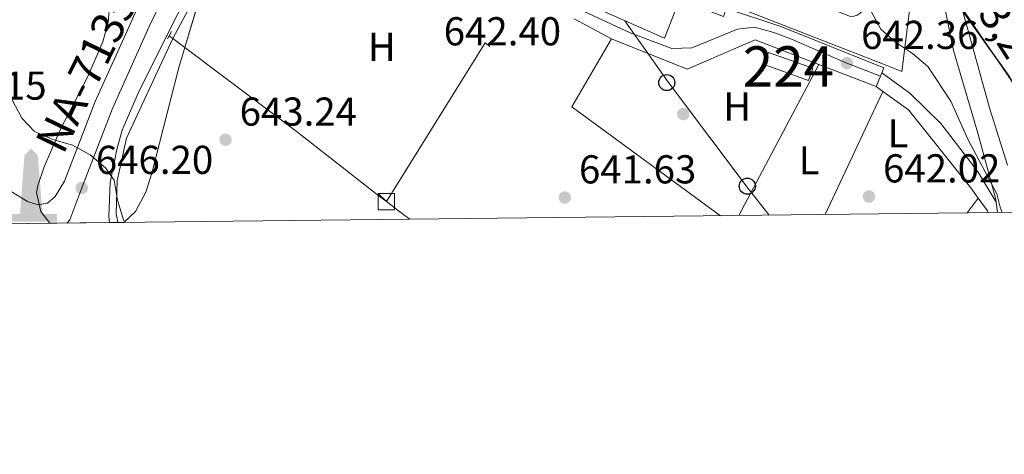
# Model space of a CAD drawing. Extents: x 573365 to 580240, y 733656 to 738359.
# Drawn here: x 578612 to 578857, y 733656 to 733765 of the extents above; entities that cross this region are included whole.
import ezdxf
from ezdxf.enums import TextEntityAlignment as Align

# ---------------------------------------------------------------- set-up
doc = ezdxf.new("R2010")
doc.units = 0
doc.header["$MEASUREMENT"] = 0
for name, pattern in [('DGN Style 2', [79.88663000000003, 47.93197800000001, -31.95465200000001]), ('DGN Style 3', [111.84128200000002, 79.88663000000001, -31.95465200000001]), ('DGN Style 4', [127.89849463000004, 63.90930400000001, -31.95465200000001, 0.07988663000000001, -31.95465200000001]), ('DGN Style 7', [159.77326000000002, 71.89796700000001, -31.95465200000001, 23.965989, -31.95465200000001])]:
    doc.linetypes.add(name, pattern=pattern)
for name, color, linetype in [('Nivel 13', 7, 'Continuous'), ('Nivel 15', 7, 'Continuous'), ('Nivel 16', 7, 'Continuous'), ('Nivel 17', 7, 'Continuous'), ('Nivel 18', 7, 'Continuous'), ('Nivel 20', 7, 'Continuous'), ('Nivel 21', 7, 'Continuous'), ('Nivel 23', 7, 'Continuous'), ('Nivel 32', 7, 'Continuous'), ('Nivel 33', 7, 'Continuous'), ('Nivel 35', 7, 'Continuous'), ('Nivel 36', 7, 'Continuous'), ('Nivel 37', 7, 'Continuous'), ('Nivel 4', 7, 'Continuous'), ('Nivel 41', 7, 'Continuous'), ('Nivel 44', 7, 'Continuous'), ('Nivel 48', 7, 'Continuous'), ('Nivel 49', 7, 'Continuous'), ('Nivel 5', 7, 'Continuous'), ('Nivel 52', 7, 'Continuous'), ('Nivel 53', 7, 'Continuous'), ('Nivel 54', 7, 'Continuous'), ('Nivel 57', 7, 'Continuous'), ('Nivel 61', 7, 'Continuous'), ('Nivel 62', 7, 'Continuous'), ('Nivel 7', 7, 'Continuous')]:
    doc.layers.add(name, color=color, linetype=linetype)
doc.styles.add('Style-arial', font='arial.shx', dxfattribs={"bigfont": 'arialbig.shx'})
doc.styles.add('Style-arialn', font='arialn.shx', dxfattribs={"bigfont": 'arialnbig.shx'})
doc.styles.add('Style-arialni', font='arialni.shx', dxfattribs={"bigfont": 'arialnibig.shx'})
doc.styles.add('Style-times', font='times.shx', dxfattribs={"bigfont": 'timesbig.shx'})

# ---------------------------------------------------------------- blocks, each defined once
blk = doc.blocks.new('5PATER')
at = {"layer": 'Nivel 7', "linetype": 'Continuous', "lineweight": 0}
h = blk.add_hatch(color=53, dxfattribs=at)
edge = h.paths.add_edge_path()
edge.add_ellipse((1.001171767711639e-08, 1.001171767711639e-08), major_axis=(-1.095731442945027, -1.110710700472634), ratio=0.9994222409660316, start_angle=0, end_angle=360)
blk = doc.blocks.new('5PERFI')
at = {"layer": 'Nivel 17', "linetype": 'Continuous', "lineweight": 0}
h = blk.add_hatch(color=7, dxfattribs=at)
edge = h.paths.add_edge_path()
edge.add_arc((1.001171767711639e-08, 1.001171767711639e-08), 1.55999999938624, 315.0000000018422, 675.0000000018422)
blk = doc.blocks.new('5PTT')
at = {"layer": 'Nivel 33', "color": 7, "linetype": 'Continuous', "lineweight": 30}
blk.add_circle((0, 0, -9.651171285440796e-05), 1.995000006667076, dxfattribs=at)
blk = doc.blocks.new('5MONUM')
at = {"layer": 'Nivel 15', "linetype": 'Continuous', "lineweight": 0, "extrusion": (0, 0, -1)}
blk.add_hatch(color=252, dxfattribs=at).paths.add_polyline_path([(-6.43100000009872, -6.805000000167638), (-6.43100000009872, -4.90500000002794), (-2.831000000005588, -4.904000000096858), (-1.631000000052154, 9.694999999832362), (0.01899999985471368, 11.39500000001863), (1.668999999994412, 9.694999999832362), (2.768999999854714, -4.90500000002794), (6.469000000040978, -4.90500000002794), (6.467999999877065, -6.805000000167638)])
blk = doc.blocks.new('5PATER_1')
at = {"layer": 'Nivel 7', "linetype": 'Continuous', "lineweight": 0}
h = blk.add_hatch(color=7, dxfattribs=at)
edge = h.paths.add_edge_path()
edge.add_ellipse((1.001171767711639e-08, 1.001171767711639e-08), major_axis=(-1.095731442372465, -1.110710699892244), ratio=0.9994222409660318, start_angle=0, end_angle=360)

msp = doc.modelspace()

# ---------------------------------------------------------------- linework, layer by layer
at = {"layer": 'Nivel 13', "color": 4, "linetype": 'Continuous', "lineweight": 0, "extrusion": (0.01502951650650286, -0.01123858935196084, 0.9998238883638252), "elevation": 1093.801972449453, "flags": 128}
msp.add_lwpolyline([(578574.4970362091, 733819.1820973118), (578575.3932506333, 733818.5120549952)], dxfattribs=at)
at = {"layer": 'Nivel 13', "color": 4, "linetype": 'Continuous', "lineweight": 0, "extrusion": (0.2538117442912186, 0.2961407316778049, 0.9208041406842085), "elevation": 364757.004482646, "flags": 128}
msp.add_lwpolyline([(38138.32449691277, -859498.7417619177), (38100.0531899028, -859501.3954359242), (38073.43023923237, -859502.6401914484), (38071.64283560507, -859502.7645778754)], dxfattribs=at)
at = {"layer": 'Nivel 13', "color": 4, "linetype": 'Continuous', "lineweight": 0, "extrusion": (0.2808835177014201, 0.3305403879023511, 0.9010258050960802), "elevation": 405650.5314681896, "flags": 128}
msp.add_lwpolyline([(34130.85231378651, -841144.968480794), (34125.38074569392, -841145.3327329173), (34123.59287905821, -841145.4503079699)], dxfattribs=at)
at = {"layer": 'Nivel 15', "color": 7, "linetype": 'Continuous', "lineweight": 0, "elevation": 644.226, "flags": 128}
msp.add_lwpolyline([(578798.406, 733756.406), (578809.423, 733752.435), (578808.331, 733749.4029999999), (578797.314, 733753.3740000001), (578798.406, 733756.406)], dxfattribs=at)
at = {"layer": 'Nivel 15', "color": 1, "linetype": 'Continuous', "lineweight": 13}
msp.add_polyline3d([(578788.014, 733767.344, 653.794), (578787.256, 733765.358, 653.226), (578776.2690000001, 733769.55, 656.0070000000001), (578772.6059999999, 733759.9099999999, 655.4350000000001), (578745.4879999999, 733771.9680000001, 655.4350000000001), (578746.54, 733774.335, 654.5070000000001), (578735.8829999999, 733779.071, 654.5070000000001), (578736.895, 733781.3489999999, 654.5070000000001)], dxfattribs=at)
at = {"layer": 'Nivel 16', "color": 1, "linetype": 'Continuous', "lineweight": 13, "elevation": 646.7090000000001, "flags": 128}
for points in [[(578650.432, 733759.875), (578674.1159999999, 733804.1610000001)], [(578636.7790000001, 733714.101), (578636.381, 733716.2509999999), (578636.571, 733724.4880000001), (578638.953, 733735.048), (578650.432, 733759.875)]]:
    msp.add_lwpolyline(points, dxfattribs=at)
at = {"layer": 'Nivel 18', "color": 1, "linetype": 'DGN Style 3', "lineweight": 13}
msp.add_polyline3d([(578821.284, 733772.135, 650.097), (578833.7110000001, 733768.7949999999, 651.6560000000001), (578831.5660000001, 733751.686, 650.505), (578827.3899999999, 733753.311, 650.391), (578788.4450000001, 733768.4720000001, 649.335)], dxfattribs=at)
at = {"layer": 'Nivel 20', "color": 7, "linetype": 'Continuous', "lineweight": 0, "extrusion": (0.01055325723252721, -0.005619856259833057, 0.9999285204340372), "elevation": 2627.963530710803, "flags": 128}
msp.add_lwpolyline([(578711.0870118318, 733791.0764514664), (578720.3888236005, 733786.1233732498)], dxfattribs=at)
at = {"layer": 'Nivel 20', "color": 7, "linetype": 'DGN Style 2', "lineweight": 0, "extrusion": (-0.02127927257512155, -0.03650688013828429, 0.9991068212464785), "elevation": -38459.59725161715, "flags": 128}
msp.add_lwpolyline([(130510.2612378281, 924563.7102126584), (130510.2612378283, 924583.257786165)], dxfattribs=at)
at = {"layer": 'Nivel 20', "color": 7, "linetype": 'DGN Style 2', "lineweight": 0, "extrusion": (0.002696209906671818, -0.002131859791955135, 0.9999940927955359), "elevation": 639.2005766330951, "flags": 128}
msp.add_lwpolyline([(578699.6356342323, 733722.3240081137), (578724.1544965787, 733761.7770977677), (578745.7416661661, 733745.9240617428)], dxfattribs=at)
at = {"layer": 'Nivel 20', "color": 7, "linetype": 'DGN Style 2', "lineweight": 0, "extrusion": (-0.01243729977937454, -0.02348996484578032, 0.999646705154247), "elevation": -23790.869330405, "flags": 128}
msp.add_lwpolyline([(168187.9875144974, 919001.2469865626), (168187.9875144974, 918958.770493322)], dxfattribs=at)
at = {"layer": 'Nivel 20', "color": 92, "linetype": 'DGN Style 3', "lineweight": 0, "extrusion": (-0.003240314098744334, 0.001250196343639996, 0.9999939686686335), "elevation": -314.1532146505006, "flags": 128}
msp.add_lwpolyline([(578809.9492420286, 733754.3461791065), (578824.1863390235, 733748.8531748138)], dxfattribs=at)
at = {"layer": 'Nivel 20', "color": 7, "linetype": 'DGN Style 2', "lineweight": 0, "extrusion": (0.002747104849995416, -0.00201717941917997, 0.9999941921842016), "elevation": 752.8019761679105, "flags": 128}
msp.add_lwpolyline([(578745.6287733014, 733745.9053489154), (578782.5230626378, 733718.8142937988)], dxfattribs=at)
at = {"layer": 'Nivel 20', "color": 92, "linetype": 'DGN Style 3', "lineweight": 0, "extrusion": (0.02081340831493491, -0.1465010263940432, 0.988991532471238), "elevation": -94801.04564297176, "flags": 128}
msp.add_lwpolyline([(676303.3311981969, 637999.8309258972), (676303.3311981969, 637997.2358424689)], dxfattribs=at)
at = {"layer": 'Nivel 20', "color": 92, "linetype": 'DGN Style 3', "lineweight": 0}
for points in [[(578823.8030000001, 733844.837, 657.236), (578831.939, 733826.6699999999, 656.976), (578836.4439999999, 733808.648, 656.4), (578839.28, 733789.104, 655.9730000000001), (578840.926, 733773.889, 654.821), (578844.3589999999, 733756.831, 653.41), (578850.392, 733736.3430000001, 651.145), (578854.791, 733720.179, 648.916), (578854.94, 733719.1259999999, 648.7570000000001)], [(578759.4140000001, 733759.767, 643.837), (578778.1669999999, 733752.236, 643.837), (578795.102, 733759.476, 643.986), (578810.9010000001, 733753.3800000001, 644.044)]]:
    msp.add_polyline3d(points, dxfattribs=at)
at = {"layer": 'Nivel 21', "color": 7, "linetype": 'Continuous', "lineweight": 13, "extrusion": (-0.2694577089797645, 0.1576353387408685, 0.9500229697493784), "elevation": -39638.87185313134, "flags": 128}
msp.add_lwpolyline([(-925532.2558934533, 122695.4989479427), (-925533.5665759919, 122695.3515970587), (-925537.0238224776, 122695.1433838535)], dxfattribs=at)
at = {"layer": 'Nivel 21', "color": 1, "linetype": 'DGN Style 2', "lineweight": 0, "elevation": 644.0840000000001, "flags": 128}
msp.add_lwpolyline([(578649.081, 733759.73), (578649.538, 733760.548), (578650.1259999999, 733761.6000000001)], dxfattribs=at)
at = {"layer": 'Nivel 21', "color": 7, "linetype": 'Continuous', "lineweight": 13, "elevation": 642.909, "flags": 128}
for points in [[(578825.138, 733747.8870000001), (578826.217, 733750.487)], [(578826.217, 733750.487), (578826.5530000001, 733751.2960000001)]]:
    msp.add_lwpolyline(points, dxfattribs=at)
at = {"layer": 'Nivel 21', "color": 7, "linetype": 'DGN Style 3', "lineweight": 0, "extrusion": (-0.009027387544797549, 0.006498858256326246, 0.9999381336440171), "elevation": 186.1138976579077, "flags": 128}
msp.add_lwpolyline([(578807.3551259546, 733762.1729166617), (578809.0332652112, 733760.9648911508)], dxfattribs=at)
at = {"layer": 'Nivel 21', "color": 7, "linetype": 'DGN Style 3', "lineweight": 0, "extrusion": (-0.001347603346606846, 0.009117826898318672, 0.9999575236968182), "elevation": 6553.409056564616, "flags": 128}
msp.add_lwpolyline([(578850.8356547994, 733690.8883951637), (578853.1256958451, 733687.7172633454), (578853.2927010842, 733687.3032461356)], dxfattribs=at)
at = {"layer": 'Nivel 21', "color": 7, "linetype": 'Continuous', "lineweight": 13}
for points in [[(578634.6540000001, 733714.0760000001, 645.611), (578634.534, 733715.6140000001, 645.611), (578634.888, 733724.087, 645.611), (578636.4950000001, 733732.2479999999, 645.611), (578637.824, 733737.0590000001, 645.611), (578641.8430000001, 733746.2620000001, 645.611), (578650.8459999999, 733764.371, 645.163), (578676.8859999999, 733813.1740000001, 644.378), (578678.557, 733812.2590000001, 644.378)], [(578788.014, 733767.344, 642.198), (578801.486, 733762.8200000001, 642.235), (578827.074, 733752.55, 642.909), (578826.5530000001, 733751.2960000001, 642.909)], [(578610.2919999999, 733721.8289999999, 646.184), (578614.3430000001, 733719.3049999999, 646.2040000000001), (578617.007, 733718.533, 646.2040000000001), (578619.3060000001, 733718.908, 646.2040000000001), (578621.2379999999, 733720.608, 646.2040000000001), (578623.506, 733724.348, 646.2040000000001), (578631.155, 733744.217, 646.0310000000001), (578640.291, 733764.5260000001, 645.243)]]:
    msp.add_polyline3d(points, dxfattribs=at)
at = {"layer": 'Nivel 21', "color": 7, "linetype": 'Continuous', "lineweight": 0}
msp.add_polyline3d([(578826.5530000001, 733751.2960000001, 642.909), (578833.506, 733746.2239999999, 643.206), (578841.1910000001, 733738.679, 643.261), (578850.331, 733726.898, 643.28), (578854.94, 733719.1259999999, 643.874)], dxfattribs=at)
at = {"layer": 'Nivel 21', "color": 7, "linetype": 'DGN Style 3', "lineweight": 0}
msp.add_polyline3d([(578826.8160000001, 733746.679, 642.932), (578833.1599999999, 733742.1159999999, 643.02), (578848.658, 733722.689, 643.54), (578850.494, 733720.1429999999, 643.564)], dxfattribs=at)
at = {"layer": 'Nivel 23', "color": 7, "linetype": 'DGN Style 4', "lineweight": 0}
for points in [[(578624.0860000001, 733713.956, 646.028), (578624.814, 733714.7650000001, 645.998), (578627.8019999999, 733722.693, 646.2040000000001), (578635.405, 733742.4439999999, 645.816), (578644.983, 733763.7350000001, 645.222), (578649.452, 733772.4839999999, 645.043), (578663.855, 733798.898, 644.6320000000001), (578671.28, 733819.1910000001, 644.587)], [(578671.28, 733819.1910000001, 644.587), (578681.507, 733814.4140000001, 644.5070000000001), (578685.8500000001, 733811.976, 644.545), (578714.044, 733790.8060000001, 643.722), (578738.997, 733773.591, 642.669), (578749.23, 733768.1070000001, 642.326), (578764.081, 733761.2479999999, 642.126), (578774.389, 733757.358, 642.0070000000001), (578779.398, 733757.5590000001, 641.998), (578790.726, 733762.202, 642.128), (578794.9720000001, 733762.6840000001, 642.1750000000001), (578799.7660000001, 733761.324, 642.193), (578804.1200000001, 733759.669, 642.234), (578817.9029999999, 733753.747, 642.357), (578826.217, 733750.487, 642.909)]]:
    msp.add_polyline3d(points, dxfattribs=at)
at = {"layer": 'Nivel 32', "color": 6, "linetype": 'DGN Style 7', "lineweight": 0, "extrusion": (-0.2849456980580505, -0.1905832559369864, 0.9394061803685706), "elevation": -304172.7277912002, "flags": 128}
msp.add_lwpolyline([(-288132.5112974733, 835423.643185454), (-288126.0528334007, 835434.3051891504), (-288047.6388007882, 835434.7952620971)], dxfattribs=at)
at = {"layer": 'Nivel 33', "color": 7, "linetype": 'Continuous', "lineweight": 0}
msp.add_polyline3d([(578762.716, 733764.2420000001, 642.1990000000001), (578773.568, 733748.882, 641.815), (578793.3570000001, 733722.55, 641.5120000000001), (578798.595, 733715.94, 641.458)], dxfattribs=at)
at = {"layer": 'Nivel 35', "color": 92, "linetype": 'DGN Style 3', "lineweight": 0}
for points in [[(578857.817, 733728.335, 662.072), (578853.3459999999, 733742.6200000001, 663.386), (578846.689, 733766.558, 665.997), (578842.908, 733781.7720000001, 667), (578834.6370000001, 733817.5560000001, 668.72), (578831.7749999999, 733827.544, 669.0260000000001), (578830.942, 733832.6170000001, 669.166), (578831.5, 733837.642, 669.381), (578834.1939999999, 733842.5430000001, 669.736), (578839.0959999999, 733845.1540000001, 670.417), (578844.79, 733844.879, 671.32), (578849.483, 733843.51, 672.018), (578853, 733841.706, 672.539), (578864.8670000001, 733839.182, 672.539)], [(578659.507, 733778.172, 650.917), (578651.9510000001, 733752.6000000001, 650.8050000000001), (578645.24, 733726.344, 650.8340000000001), (578643.692, 733721.673, 650.85), (578641.1229999999, 733716.815, 650.88), (578638.256, 733714.1170000001, 650.924)], [(578619.8800000001, 733713.908, 651.14), (578617.6699999999, 733716.868, 651.14), (578616.5719999999, 733721.544, 651.14), (578616.889, 733723.321, 651.14), (578618.4709999999, 733727.9680000001, 651.14), (578622.341, 733737.0079999999, 651.14), (578629.2339999999, 733750.243, 651.14), (578633.031, 733758.983, 651.14), (578634.3300000001, 733763.869, 651.14), (578634.8, 733768.7339999999, 651.14)]]:
    msp.add_polyline3d(points, dxfattribs=at)
at = {"layer": 'Nivel 36', "color": 92, "linetype": 'Continuous', "lineweight": 0, "extrusion": (-0.0141143351770244, -0.03003691607853745, 0.999449132880209), "elevation": -29566.66528060145, "flags": 128}
msp.add_lwpolyline([(211819.5134459524, 909737.2577050093), (211819.5134459523, 909771.0652980171)], dxfattribs=at)
at = {"layer": 'Nivel 36', "color": 92, "linetype": 'Continuous', "lineweight": 0, "extrusion": (-0.03216273578726252, -0.04255664822395956, 0.998576231500941), "elevation": -49199.43780548302, "flags": 128}
msp.add_lwpolyline([(19411.79756799014, 933068.1402006019), (19411.79756799026, 933063.5660571847)], dxfattribs=at)
at = {"layer": 'Nivel 4', "color": 30, "linetype": 'Continuous', "lineweight": 30, "elevation": 650, "flags": 128}
msp.add_lwpolyline([(578814.8330000001, 733828.71), (578819.318, 733826.2010000001), (578821.2590000001, 733821.5860000001), (578821.2450000001, 733817.0090000001), (578819.9210000001, 733806.9380000001), (578820.5819999999, 733801.987), (578822.9809999999, 733797.2650000001), (578826.067, 733793.3230000001), (578829.996, 733789.817), (578833.6440000001, 733785.9539999999), (578839.3230000001, 733777.01), (578857.912, 733750.7579999999), (578860.79, 733745.896), (578866.6669999999, 733737.1499999999), (578872.125, 733727.8), (578879.5970000001, 733716.861)], dxfattribs=at)
at = {"layer": 'Nivel 49', "color": 7, "linetype": 'Continuous', "lineweight": 0, "extrusion": (-0.4138307464935935, -0.004701746235073422, 0.9103416978469656), "elevation": -242307.6735878574, "flags": 128}
msp.add_lwpolyline([(-727092.9801866668, 534553.7074097835), (-727092.9801866671, 534565.5037419253)], dxfattribs=at)
at = {"layer": 'Nivel 49', "color": 7, "linetype": 'Continuous', "lineweight": 0, "extrusion": (0.3504555875971676, 0.003985145439036425, 0.936570872778859), "elevation": 206314.3654329276, "flags": 128}
msp.add_lwpolyline([(727087.2243012721, -549468.8700745723), (727087.2243012723, -549484.6456614393)], dxfattribs=at)
at = {"layer": 'Nivel 49', "color": 7, "linetype": 'Continuous', "lineweight": 0, "extrusion": (-0.4589907160254008, -0.005399890776769421, 0.8884246528446229), "elevation": -268976.3332998008, "flags": 128}
msp.add_lwpolyline([(-726856.3097480447, 522002.3582780499), (-726856.3097480447, 522004.7503177652)], dxfattribs=at)
at = {"layer": 'Nivel 49', "color": 7, "linetype": 'Continuous', "lineweight": 0, "extrusion": (-0.9436746958863388, -0.01022261011115871, 0.3307167467582209), "elevation": -553331.4821424788, "flags": 128}
msp.add_lwpolyline([(-727403.1836399857, 194592.3984915274), (-727403.1836399857, 194596.8648110413)], dxfattribs=at)
at = {"layer": 'Nivel 5', "color": 30, "linetype": 'Continuous', "lineweight": 0, "elevation": 645, "flags": 128}
for points in [[(578823.913, 733766.5719999999), (578826.277, 733762.1740000001), (578829.9340000001, 733758.9199999999), (578834.1529999999, 733756.1259999999), (578837.9850000001, 733752.9110000001), (578843.6769999999, 733744.244), (578847.953, 733734.8570000001), (578855.102, 733721.2380000001), (578855.926, 733717.959), (578856.4610000001, 733716.598)], [(578638.4839999999, 733714.1200000001), (578638.1429999999, 733714.7749999999), (578636.673, 733719.655), (578635.8910000001, 733724.635), (578633.709, 733727.675), (578629.882, 733730.926), (578625.4839999999, 733733.304), (578620.645, 733734.7380000001), (578616.03, 733736.7520000001), (578612.9110000001, 733740.0079999999), (578610.5449999999, 733744.6329999999)]]:
    msp.add_lwpolyline(points, dxfattribs=at)
at = {"layer": 'Nivel 52', "color": 1, "linetype": 'Continuous', "lineweight": 13}
msp.add_polyline3d([(578745.4879999999, 733771.9680000001, 655.4350000000001), (578772.6059999999, 733759.9099999999, 655.4350000000001), (578776.2690000001, 733769.55, 656.0070000000001)], dxfattribs=at)
at = {"layer": 'Nivel 52', "color": 7, "linetype": 'Continuous', "lineweight": 0}
msp.add_3dface([(578798.406, 733756.406, 644.226), (578797.314, 733753.3740000001, 644.226), (578808.331, 733749.4029999999, 644.226), (578809.423, 733752.435, 644.226)], dxfattribs=at)
at = {"layer": 'Nivel 53', "color": 1, "linetype": 'Continuous', "lineweight": 0}
msp.add_polyline3d([(578821.284, 733772.135, 650.1610000000001), (578821.8740000001, 733771.5109999999, 650.1610000000001), (578822.314, 733770.773, 650.1610000000001), (578822.5800000001, 733769.956, 650.1610000000001), (578822.659, 733769.1000000001, 650.1610000000001), (578822.5490000001, 733768.2490000001, 650.1610000000001), (578822.254, 733767.442, 650.1610000000001), (578821.788, 733766.72, 650.1610000000001), (578821.175, 733766.118, 650.1610000000001), (578820.4439999999, 733765.666, 650.1610000000001), (578819.632, 733765.3859999999, 650.1610000000001), (578818.7790000001, 733765.2930000001, 650.1610000000001), (578811.1359999999, 733768.3219999999, 650.1800000000001), (578813.8160000001, 733775.4310000001, 650.1800000000001), (578813.8160000001, 733775.4310000001, 647.498), (578792.3459999999, 733783.5360000001, 647.016), (578792.3459999999, 733783.5360000001, 655.121), (578786.8389999999, 733769.085, 654.618), (578788.4450000001, 733768.4720000001, 654.117), (578788.4450000001, 733768.4720000001, 649.335), (578827.3899999999, 733753.311, 650.391), (578831.5660000001, 733751.686, 650.505), (578833.7110000001, 733768.7949999999, 651.6560000000001)], close=True, dxfattribs=at)
at = {"layer": 'Nivel 54', "color": 9, "linetype": 'Continuous', "lineweight": 0}
for points in [[(578609.142, 733713.7860000001, 646.258), (578619.8800000001, 733713.908, 651.14), (578634.6540000001, 733714.0760000001, 645.611), (578634.534, 733715.6140000001, 645.611), (578634.888, 733724.087, 645.611), (578636.4950000001, 733732.2479999999, 645.611), (578637.824, 733737.0590000001, 645.611), (578641.8430000001, 733746.2620000001, 645.611), (578650.8459999999, 733764.371, 645.163), (578676.8859999999, 733813.1740000001, 644.378)], [(578776.2690000001, 733769.55, 656.0070000000001), (578772.6059999999, 733759.9099999999, 655.4350000000001), (578745.4879999999, 733771.9680000001, 655.4350000000001)], [(578750.1129999999, 733764.72, 643.963), (578759.4140000001, 733759.767, 643.837), (578778.1669999999, 733752.236, 643.837), (578795.102, 733759.476, 643.986), (578810.9010000001, 733753.3800000001, 644.044), (578825.138, 733747.8870000001, 644.097), (578825.138, 733747.8870000001, 642.909), (578826.217, 733750.487, 642.909), (578826.5530000001, 733751.2960000001, 642.909), (578827.074, 733752.55, 642.909), (578801.486, 733762.8200000001, 642.235), (578788.014, 733767.344, 642.198)], [(578640.8319999999, 733765.7280000001, 645.197), (578640.291, 733764.5260000001, 645.243), (578631.155, 733744.217, 646.0310000000001), (578623.506, 733724.348, 646.2040000000001), (578621.2379999999, 733720.608, 646.2040000000001), (578619.3060000001, 733718.908, 646.2040000000001), (578617.007, 733718.533, 646.2040000000001), (578614.3430000001, 733719.3049999999, 646.2040000000001), (578610.2919999999, 733721.8289999999, 646.184)]]:
    msp.add_polyline3d(points, dxfattribs=at)
at = {"layer": 'Nivel 57', "color": 92, "linetype": 'DGN Style 3', "lineweight": 0}
for points in [[(578864.8670000001, 733839.182, 672.539), (578853, 733841.706, 672.539), (578849.483, 733843.51, 672.018), (578844.79, 733844.879, 671.32), (578839.0959999999, 733845.1540000001, 670.417), (578834.1939999999, 733842.5430000001, 669.736), (578831.5, 733837.642, 669.381), (578830.942, 733832.6170000001, 669.166), (578831.7749999999, 733827.544, 669.0260000000001), (578834.6370000001, 733817.5560000001, 668.72), (578842.908, 733781.7720000001, 667), (578846.689, 733766.558, 665.997), (578853.3459999999, 733742.6200000001, 663.386), (578857.817, 733728.335, 662.072)], [(578634.8, 733768.7339999999, 651.14), (578634.3300000001, 733763.869, 651.14), (578633.031, 733758.983, 651.14), (578629.2339999999, 733750.243, 651.14), (578622.341, 733737.0079999999, 651.14), (578618.4709999999, 733727.9680000001, 651.14), (578616.889, 733723.321, 651.14), (578616.5719999999, 733721.544, 651.14), (578617.6699999999, 733716.868, 651.14), (578619.8800000001, 733713.908, 651.14), (578634.6540000001, 733714.0760000001, 645.611), (578636.7790000001, 733714.101, 646.7090000000001), (578638.256, 733714.1170000001, 650.924), (578641.1229999999, 733716.815, 650.88), (578643.692, 733721.673, 650.85), (578645.24, 733726.344, 650.8340000000001), (578651.9510000001, 733752.6000000001, 650.8050000000001), (578659.507, 733778.172, 650.917)]]:
    msp.add_polyline3d(points, dxfattribs=at)
at = {"layer": 'Nivel 61', "color": 7, "linetype": 'Continuous', "lineweight": 0, "flags": 128}
msp.add_lwpolyline([(573419.3, 733656.49), (573394.71, 735969.8700000001), (573370.0800000001, 738283.26), (576777.77, 738320.3200000001), (580185.47, 738359.0700000001), (580212.3600000001, 736045.6699999999), (580239.24, 733732.3200000001), (576829.28, 733693.55)], close=True, dxfattribs=at)
at = {"layer": 'Nivel 62', "color": 1, "linetype": 'Continuous', "lineweight": 13, "elevation": 641.939, "flags": 128}
msp.add_lwpolyline([(578703.4739999999, 733719.2949999999), (578701.4739999999, 733721.2949999999), (578705.4739999999, 733721.2949999999), (578705.4739999999, 733717.2949999999), (578701.4739999999, 733717.2949999999), (578701.4739999999, 733721.2949999999)], dxfattribs=at)

# ---------------------------------------------------------------- block references
at = {"layer": 'Nivel 15', "color": 252, "linetype": 'Continuous', "lineweight": 0}
msp.add_blockref('5MONUM', (578615.237, 733721.1170000001, 646.296), dxfattribs=at)
at = {"layer": 'Nivel 17', "color": 7, "linetype": 'Continuous', "lineweight": 0}
msp.add_blockref('5PERFI', (578777.2450000001, 733741.0830000001, 641.625), dxfattribs=at)
at = {"layer": 'Nivel 33', "color": 7, "linetype": 'Continuous', "lineweight": 30}
for p in [(578773.1429999999, 733748.882, 641.816), (578793.1440000001, 733723.149, 641.523)]:
    msp.add_blockref('5PTT', p, dxfattribs=at)
at = {"layer": 'Nivel 7', "color": 7, "linetype": 'Continuous', "lineweight": 0}
for p in [(578817.9029999999, 733753.747, 642.357), (578627.8019999999, 733722.693, 646.2040000000001)]:
    msp.add_blockref('5PATER_1', p, dxfattribs=at)
at = {"layer": 'Nivel 7', "color": 53, "linetype": 'Continuous', "lineweight": 0}
for p in [(578663.53, 733734.6810000001, 643.244), (578747.8200000001, 733720.3260000001, 641.629), (578823.361, 733720.568, 642.019)]:
    msp.add_blockref('5PATER', p, dxfattribs=at)

# ---------------------------------------------------------------- texts
at = {"layer": 'Nivel 37', "color": 92, "linetype": 'Continuous', "lineweight": 0, "style": 'Style-arialn'}
for s, p in [('H', (578702.3302170255, 733757.7960009999, 642.5020000000001)), ('H', (578790.6402170255, 733742.9340009999, 641.837)), ('L', (578830.5771597833, 733736.271001, 642.753)), ('L', (578808.4991597834, 733729.5520009999, 641.922))]:
    msp.add_text(s, height=7.000002, dxfattribs=at).set_placement(p, align=Align.MIDDLE_CENTER)
at = {"layer": 'Nivel 41', "color": 7, "linetype": 'Continuous', "lineweight": 0, "style": 'Style-arial'}
for s, p in [('642.40', (578717.726, 733758.1429999999, 642.399)), ('642.36', (578821.4029999999, 733757.247, 642.357)), ('646.15', (578589.929, 733744.645, 646.152)), ('643.24', (578667.03, 733738.1810000001, 643.244)), ('646.20', (578631.3019999999, 733726.193, 646.2040000000001)), ('641.63', (578751.3200000001, 733723.8260000001, 641.629)), ('642.02', (578826.861, 733724.068, 642.019))]:
    msp.add_text(s, height=7.000002, dxfattribs=at).set_placement(p)
at = {"layer": 'Nivel 44', "color": 1, "linetype": 'Continuous', "lineweight": 0, "style": 'Style-times'}
msp.add_text('NA-7135 Iranzu (Monasterio)', height=7.999998000000001, rotation=63.97258057404409, dxfattribs=at).set_placement((578651.2527092483, 733797.3033487736, 644.634), align=Align.MIDDLE_CENTER)
at = {"layer": 'Nivel 44', "color": 7, "linetype": 'Continuous', "lineweight": 0, "style": 'Style-arialni'}
msp.add_text('13,2 KV', height=7.499994000000001, rotation=302.6178583292134, dxfattribs=at).set_placement((578856.5050507654, 733756.240240627, 650.753), align=Align.CENTER)
at = {"layer": 'Nivel 48', "color": 7, "linetype": 'Continuous', "lineweight": 0, "style": 'Style-arialn'}
msp.add_text('224', height=10.000002, dxfattribs=at).set_placement((578803.3686600081, 733752.9040009999, 642.14), align=Align.MIDDLE_CENTER)

doc.saveas('drawing.dxf')
